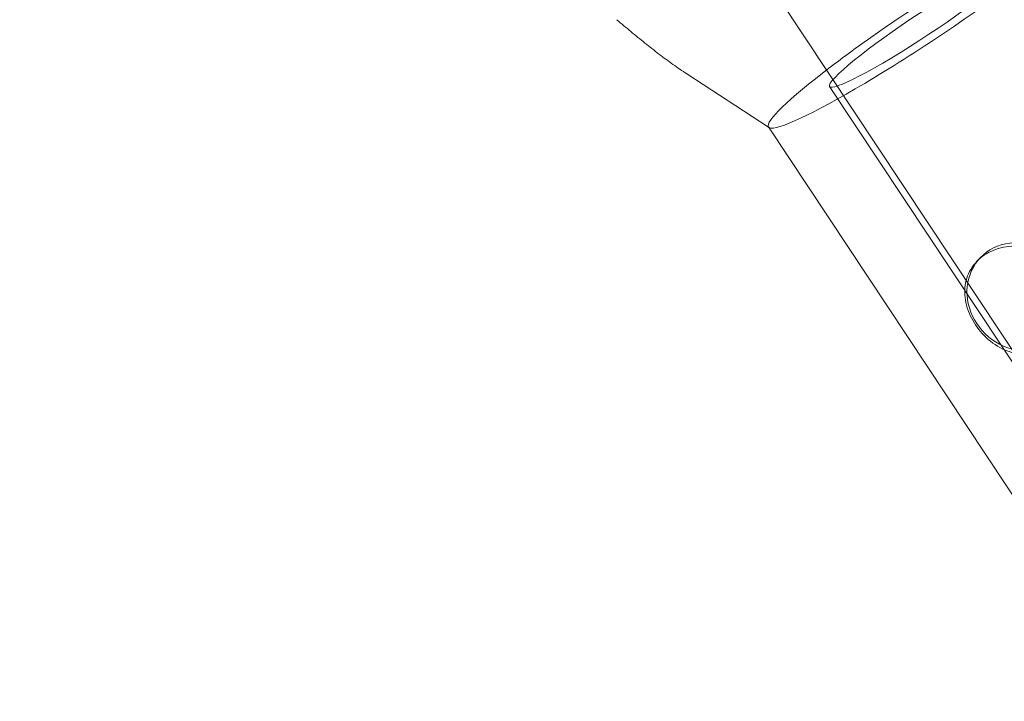
# Model space of a CAD drawing. Units: millimetres. Extents: x -2200 to 5945, y -4750 to 2924.
# Drawn here: x 2804 to 2878, y -882 to -831 of the extents above; entities that cross this region are included whole.
import ezdxf

# ---------------------------------------------------------------- set-up
doc = ezdxf.new("R2010")
doc.units = ezdxf.units.MM
doc.header["$MEASUREMENT"] = 0

msp = doc.modelspace()

# ---------------------------------------------------------------- linework, layer by layer
at = {"color": 0, "linetype": 'Continuous', "lineweight": 0}
for p, q in [((2893.851, -878.716), (2843.434, -802.66)), ((2860.504, -839.269), (2854.365, -835.262)), ((2893.382, -878.913), (2865.071, -836.205)), ((2860.487, -839.244), (2885.078, -876.341)), ((2860.532, -839.288), (2860.504, -839.269)), ((2876.371, -849.053), (2876.097, -849.341))]:
    msp.add_line(p, q, dxfattribs=at)
at = {"color": 0, "linetype": 'Continuous', "lineweight": 0, "extrusion": (1.56888e-16, 1.04e-16, -1)}
for major_axis, end_param in [((11.669, 7.735), 3.141593), ((-11.669, -7.735), 1.985089)]:
    msp.add_ellipse((2872.156, -831.509), major_axis=major_axis, ratio=0.100533, start_param=0, end_param=end_param, dxfattribs=at)
at = {"color": 0, "linetype": 'Continuous', "lineweight": 0, "extrusion": (-2.42896e-17, 3.72449e-16, -1)}
msp.add_ellipse((2872.156, -831.509), major_axis=(-7.085, -4.696), ratio=0.100533, start_param=-4.29809651340301, end_param=1.985088793776576, dxfattribs=at)
at = {"color": 0, "linetype": 'Continuous', "lineweight": 0, "extrusion": (2.10411e-16, -1.80244e-17, -1)}
msp.add_ellipse((2879.45, -851.983), major_axis=(3.079, -2.93), ratio=0.910764, start_param=-1.324860584328513, end_param=4.958324722851073, dxfattribs=at)
at = {"color": 0, "linetype": 'Continuous', "lineweight": 0}
for points, knots in [([(1038.693, 1128.57), (1058.111, 1113.899), (1077.52, 1099.217), (1146.411, 1047.044), (1195.845, 1009.494), (1294.598, 934.259), (1343.917, 896.573), (1442.439, 821.066), (1491.704, 783.318), (1576.218, 717.731), (1611.592, 690.043), (1676.263, 639.151), (1705.584, 615.973), (1772.2, 563.196), (1809.477, 533.577), (1902.308, 459.871), (1957.872, 415.799), (2059.797, 335.679), (2106.096, 299.555), (2182.644, 240.598), (2212.758, 217.598), (2267.96, 175.885), (2293.01, 157.126), (2340.71, 121.78), (2363.336, 105.162), (2409.759, 71.314), (2433.562, 54.091), (2484.081, 17.756), (2510.809, -1.339), (2568.915, -42.661), (2600.308, -64.867), (2673.035, -116.181), (2714.389, -145.264), (2811.991, -214.028), (2868.219, -253.737), (2962.238, -320.919), (3000.153, -348.227), (3064.532, -395.165), (3091.066, -414.707), (3141.56, -452.131), (3165.536, -469.995), (3217.463, -508.858), (3245.4, -529.876), (3304.378, -574.431), (3335.408, -597.981), (3402.793, -649.285), (3439.132, -677.058), (3523.408, -741.587), (3571.325, -778.368), (3681.425, -862.815), (3743.622, -910.472), (3848.606, -990.39), (3891.339, -1022.71), (3952.054, -1068.597), (3970.025, -1082.175), (3987.998, -1095.75)], [429.679052, 429.679052, 429.679052, 429.679052, 502.724419, 502.724419, 689.066209, 689.066209, 875.399514, 875.399514, 1061.729756, 1061.729756, 1196.638538, 1196.638538, 1308.907949, 1308.907949, 1451.945484, 1451.945484, 1665.018607, 1665.018607, 1841.413783, 1841.413783, 1955.210175, 1955.210175, 2049.173697, 2049.173697, 2133.444516, 2133.444516, 2221.63183, 2221.63183, 2320.21959, 2320.21959, 2435.619567, 2435.619567, 2587.34091, 2587.34091, 2793.931208, 2793.931208, 2934.187577, 2934.187577, 3033.130998, 3033.130998, 3122.926387, 3122.926387, 3227.945274, 3227.945274, 3344.987565, 3344.987565, 3482.428543, 3482.428543, 3663.960724, 3663.960724, 3899.393156, 3899.393156, 4060.308597, 4060.308597, 4127.948744, 4127.948744, 4127.948744, 4127.948744]), ([(2854.365, -835.262), (2854.021, -835.037), (2853.675, -834.799), (2852.98, -834.301), (2852.63, -834.041), (2851.93, -833.506), (2851.579, -833.231), (2850.876, -832.668), (2850.524, -832.38), (2849.82, -831.795), (2849.467, -831.498), (2849.114, -831.196)], [3.0833272, 3.0833272, 3.0833272, 3.0833272, 3.2550775, 3.2550775, 3.4268279, 3.4268279, 3.5985783, 3.5985783, 3.7703286, 3.7703286, 3.942079, 3.942079, 3.942079, 3.942079]), ([(2881.501, -855.806), (2881.923, -855.553), (2882.322, -855.184), (2882.939, -854.292), (2883.158, -853.771), (2883.382, -852.745), (2883.402, -852.169), (2883.205, -851.059), (2882.986, -850.524), (2882.691, -850.078), (2882.395, -849.632), (2881.986, -849.221), (2881.034, -848.597), (2880.491, -848.383), (2879.441, -848.164), (2878.863, -848.144), (2877.768, -848.314), (2877.251, -848.504), (2876.829, -848.757)], [1.93435, 1.93435, 1.93435, 1.93435, 2.095521, 2.095521, 2.256692, 2.256692, 2.417913, 2.417913, 2.579134, 2.579134, 2.579134, 2.740355, 2.740355, 2.901576, 2.901576, 3.062747, 3.062747, 3.223917, 3.223917, 3.223917, 3.223917]), ([(2876.829, -848.757), (2876.407, -849.011), (2876.028, -849.36), (2875.48, -850.178), (2875.311, -850.647), (2875.181, -851.575), (2875.211, -852.097), (2875.481, -853.131), (2875.72, -853.645), (2876.311, -854.536), (2876.699, -854.969), (2877.579, -855.669), (2878.072, -855.936), (2879.027, -856.254), (2879.556, -856.326), (2880.581, -856.23), (2881.079, -856.06), (2881.501, -855.806)], [0.644783, 0.644783, 0.644783, 0.644783, 0.805954, 0.805954, 0.967125, 0.967125, 1.128346, 1.128346, 1.289567, 1.289567, 1.450788, 1.450788, 1.612009, 1.612009, 1.77318, 1.77318, 1.93435, 1.93435, 1.93435, 1.93435])]:
    msp.add_open_spline(points, degree=3, knots=knots, dxfattribs=at)

doc.saveas('drawing.dxf')
